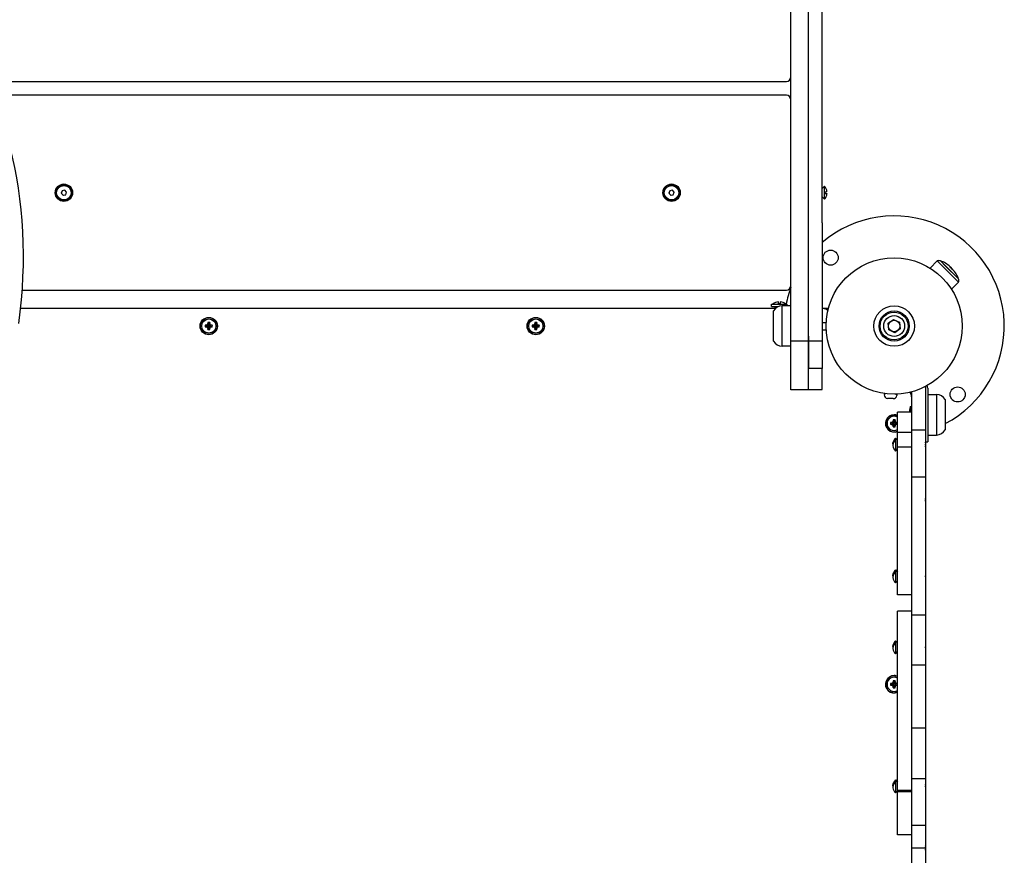
# Model space of a CAD drawing. Units: millimetres. Extents: x -7958 to 1307, y -824 to 7974.
# Drawn here: x -6566 to -5717, y 4992 to 5713 of the extents above; entities that cross this region are included whole.
import ezdxf

# ---------------------------------------------------------------- set-up
doc = ezdxf.new("R2010")
doc.units = ezdxf.units.MM

# ---------------------------------------------------------------- blocks, each defined once
blk = doc.blocks.new('ЗЛ-30')
for p, q in [((3754.17, 3897.38), (3754.17, 3206.8)), ((3742.17, 3206.8), (3742.17, 3891.82)), ((3558.17, 3216.32), (3558.17, 3867.14)), ((3574.17, 3865.72), (3574.17, 3206.8)), ((3655.98, 3830.52), (3657.69, 3832.06)), ((3655.98, 3830.52), (3656.46, 3828.26)), ((3659.89, 3831.35), (3657.69, 3832.06)), ((3660.37, 3829.09), (3659.89, 3831.35)), ((3656.46, 3828.26), (3658.65, 3827.54)), ((3658.65, 3827.54), (3660.37, 3829.09)), ((3540.14, 3705.62), (3542.14, 3705.11)), ((3540.14, 3704.06), (3542.14, 3704.57)), ((3541.03, 3705.67), (3542.49, 3705.11)), ((3541.03, 3704.01), (3542.49, 3704.57)), ((3542.01, 3706), (3542.81, 3705.2)), ((3542.01, 3703.68), (3542.81, 3704.48)), ((3542.14, 3705.11), (3542.49, 3705.11)), ((3542.14, 3704.57), (3542.14, 3705.11)), ((3542.49, 3704.57), (3542.14, 3704.57)), ((3542.34, 3706.98), (3542.91, 3705.52)), ((3542.34, 3702.7), (3542.91, 3704.16)), ((3542.39, 3707.87), (3542.91, 3705.87)), ((3542.39, 3701.81), (3542.91, 3703.81)), ((3542.49, 3705.11), (3542.81, 3705.2)), ((3542.81, 3704.48), (3542.49, 3704.57)), ((3542.81, 3705.2), (3542.91, 3705.52)), ((3542.91, 3704.16), (3542.81, 3704.48)), ((3542.91, 3705.87), (3543.44, 3705.87)), ((3542.91, 3705.52), (3542.91, 3705.87)), ((3542.91, 3703.81), (3542.91, 3704.16)), ((3543.44, 3703.81), (3542.91, 3703.81)), ((3543.95, 3707.87), (3543.44, 3705.87)), ((3544, 3706.98), (3543.44, 3705.52)), ((3543.44, 3705.87), (3543.44, 3705.52)), ((3543.44, 3705.52), (3543.53, 3705.2)), ((3543.53, 3704.48), (3543.44, 3704.16)), ((3543.44, 3704.16), (3543.44, 3703.81)), ((3544, 3702.7), (3543.44, 3704.16)), ((3543.95, 3701.81), (3543.44, 3703.81)), ((3544.33, 3706), (3543.53, 3705.2)), ((3543.53, 3705.2), (3543.86, 3705.11)), ((3543.86, 3704.57), (3543.53, 3704.48)), ((3544.33, 3703.68), (3543.53, 3704.48)), ((3545.31, 3705.67), (3543.86, 3705.11)), ((3543.86, 3705.11), (3544.2, 3705.11)), ((3544.2, 3704.57), (3543.86, 3704.57)), ((3545.31, 3704.01), (3543.86, 3704.57)), ((3546.2, 3705.62), (3544.2, 3705.11)), ((3544.2, 3705.11), (3544.2, 3704.57)), ((3546.2, 3704.06), (3544.2, 3704.57)), ((3540.14, 3423.62), (3542.14, 3423.11)), ((3540.14, 3422.06), (3542.14, 3422.57)), ((3541.03, 3423.67), (3542.49, 3423.11)), ((3541.03, 3422.01), (3542.49, 3422.57)), ((3542.01, 3424), (3542.81, 3423.2)), ((3542.01, 3421.68), (3542.81, 3422.48)), ((3542.14, 3423.11), (3542.49, 3423.11)), ((3542.14, 3422.57), (3542.14, 3423.11)), ((3542.49, 3422.57), (3542.14, 3422.57)), ((3542.34, 3424.98), (3542.91, 3423.52)), ((3542.34, 3420.7), (3542.91, 3422.16)), ((3542.39, 3425.87), (3542.91, 3423.87)), ((3542.39, 3419.81), (3542.91, 3421.81)), ((3542.49, 3423.11), (3542.81, 3423.2)), ((3542.81, 3422.48), (3542.49, 3422.57)), ((3542.81, 3423.2), (3542.91, 3423.52)), ((3542.91, 3422.16), (3542.81, 3422.48)), ((3542.91, 3423.87), (3543.44, 3423.87)), ((3542.91, 3423.52), (3542.91, 3423.87)), ((3542.91, 3421.81), (3542.91, 3422.16)), ((3543.44, 3421.81), (3542.91, 3421.81)), ((3543.95, 3425.87), (3543.44, 3423.87)), ((3544, 3424.98), (3543.44, 3423.52)), ((3543.44, 3423.87), (3543.44, 3423.52)), ((3543.44, 3423.52), (3543.53, 3423.2)), ((3543.53, 3422.48), (3543.44, 3422.16)), ((3543.44, 3422.16), (3543.44, 3421.81)), ((3544, 3420.7), (3543.44, 3422.16)), ((3543.95, 3419.81), (3543.44, 3421.81)), ((3544.33, 3424), (3543.53, 3423.2)), ((3543.53, 3423.2), (3543.86, 3423.11)), ((3543.86, 3422.57), (3543.53, 3422.48)), ((3544.33, 3421.68), (3543.53, 3422.48)), ((3545.31, 3423.67), (3543.86, 3423.11)), ((3543.86, 3423.11), (3544.2, 3423.11)), ((3544.2, 3422.57), (3543.86, 3422.57)), ((3545.31, 3422.01), (3543.86, 3422.57)), ((3546.2, 3423.62), (3544.2, 3423.11)), ((3544.2, 3423.11), (3544.2, 3422.57)), ((3546.2, 3422.06), (3544.2, 3422.57)), ((3655.98, 3306.52), (3657.69, 3308.06)), ((3655.98, 3306.52), (3656.46, 3304.26)), ((3656.46, 3304.26), (3658.65, 3303.54)), ((3659.89, 3307.35), (3657.69, 3308.06)), ((3658.65, 3303.54), (3660.37, 3305.09)), ((3660.37, 3305.09), (3659.89, 3307.35)), ((3559.92, 3219.59), (3559.92, 3213.79)), ((3559.92, 3219.59), (3561.92, 3219.59)), ((3561.92, 3219.59), (3561.92, 3206.09)), ((3525.67, 3202.8), (3525.67, 3210.3)), ((3525.67, 3210.3), (3560.67, 3210.3)), ((3525.67, 3210.3), (3560.67, 3210.3)), ((3530.17, 3217.8), (3556.17, 3217.8)), ((3559.92, 3216.59), (3558.17, 3216.59)), ((3560.67, 3202.8), (3560.67, 3210.3)), ((3562.3, 3213.64), (3563.94, 3213.64)), ((3562.3, 3212.04), (3562.3, 3213.64)), ((3563.94, 3212.04), (3562.3, 3212.04)), ((3488.17, 3187.8), (3488.17, 3202.8)), ((3488.17, 3202.8), (3492.8, 3202.8)), ((3492.8, 3202.8), (3530.15, 3202.8)), ((3530.15, 3187.8), (3530.15, 3202.8)), ((3530.15, 3202.8), (4002.63, 3202.8)), ((3560.67, 3206.09), (3561.92, 3206.09)), ((3488.17, 3187.8), (3492.8, 3187.8)), ((3488.29, 3187.8), (3488.29, 3175.8)), ((3492.8, 3187.8), (3530.15, 3187.8)), ((3530.15, 3187.8), (3506.53, 3187.8)), ((3506.53, 3175.8), (3506.53, 3187.8)), ((3530.15, 3187.8), (4002.63, 3187.8)), ((3530.15, 3175.8), (3530.15, 3187.8)), ((3534.3, 3187.8), (3530.15, 3187.8)), ((3488.29, 3175.8), (3492.91, 3175.8)), ((3492.91, 3175.8), (3506.53, 3175.8)), ((3530.15, 3175.8), (3506.53, 3175.8)), ((3534.3, 3175.8), (3530.15, 3175.8)), ((3559.29, 3175.8), (3534.3, 3175.8)), ((3540.02, 3175.8), (3540.02, 3172.51)), ((3546.32, 3175.8), (3546.32, 3172.51)), ((3558.17, 3174.84), (3558.17, 3175.8)), ((3632.14, 3175.8), (3559.29, 3175.8)), ((3632.14, 3175.8), (3633.92, 3175.8)), ((3633.92, 3175.8), (3913.07, 3175.8)), ((3652.55, 3173.93), (3654.42, 3175.8)), ((3663.8, 3173.93), (3661.92, 3175.8)), ((3557.76, 3172.84), (3558.17, 3172.84)), ((3558.17, 3172.84), (3558.17, 3174.84)), ((3558.17, 3170.64), (3558.17, 3172.84)), ((3652.55, 3173.93), (3663.79, 3173.93)), ((3657.11, 3173.43), (3658.71, 3173.43)), ((3657.19, 3172.47), (3657.11, 3173.43)), ((3657.28, 3171.92), (3657.19, 3172.47)), ((3657.37, 3171.78), (3657.28, 3171.92)), ((3657.47, 3171.91), (3657.37, 3171.78)), ((3657.56, 3172.46), (3657.47, 3171.91)), ((3657.63, 3173.43), (3657.56, 3172.46)), ((3658.97, 3171.78), (3658.97, 3171.78)), ((3663.79, 3173.93), (3663.8, 3173.93)), ((3233.39, 3116.87), (3233.91, 3114.87)), ((3234.95, 3116.87), (3234.44, 3114.87)), ((3458.39, 3116.87), (3458.91, 3114.87)), ((3459.95, 3116.87), (3459.44, 3114.87)), ((3480.53, 3114.7), (3480.66, 3117.1)), ((3480.66, 3117.1), (3480.78, 3119.49)), ((3484.93, 3122.28), (3483.93, 3122.33)), ((3484.94, 3122.38), (3484.87, 3121.08)), ((3484.94, 3122.38), (3485.05, 3122.38)), ((3537.43, 3113.22), (3539.77, 3118.5)), ((3539.77, 3118.5), (3545.51, 3119.12)), ((3545.51, 3119.12), (3548.91, 3114.46)), ((3104.22, 3098.84), (3104.22, 3110.84)), ((3104.22, 3110.84), (3136.49, 3110.84)), ((3136.49, 3110.84), (3141.42, 3110.84)), ((3140.48, 3112.71), (3142.35, 3110.84)), ((3151.73, 3112.71), (3140.48, 3112.71)), ((3141.42, 3098.84), (3141.42, 3110.84)), ((3141.42, 3110.84), (3142.48, 3110.84)), ((3142.48, 3098.84), (3142.48, 3110.84)), ((3142.48, 3110.84), (3147.71, 3110.84)), ((3146.29, 3114.85), (3146.1, 3114.84)), ((3146.49, 3114.86), (3146.29, 3114.85)), ((3146.68, 3114.86), (3146.49, 3114.86)), ((3146.68, 3114.86), (3146.86, 3114.86)), ((3146.86, 3114.86), (3147.03, 3114.85)), ((3147.03, 3114.85), (3147.21, 3114.84)), ((3147.21, 3114.84), (3148.27, 3114.61)), ((3147.71, 3110.84), (3230.23, 3110.84)), ((3148.27, 3114.61), (3149.27, 3114.06)), ((3150.17, 3113.21), (3149.01, 3113.21)), ((3149.27, 3114.06), (3150.17, 3113.21)), ((3151.73, 3112.71), (3149.85, 3110.84)), ((3230.23, 3110.84), (3295.05, 3110.84)), ((3231.14, 3114.62), (3233.14, 3114.11)), ((3231.14, 3113.06), (3233.14, 3113.57)), ((3232.03, 3114.67), (3233.49, 3114.11)), ((3232.03, 3113.01), (3233.49, 3113.57)), ((3233.01, 3115), (3233.81, 3114.2)), ((3233.01, 3112.68), (3233.81, 3113.48)), ((3233.14, 3114.11), (3233.49, 3114.11)), ((3233.14, 3113.57), (3233.14, 3114.11)), ((3233.49, 3113.57), (3233.14, 3113.57)), ((3233.34, 3115.98), (3233.91, 3114.52)), ((3233.34, 3111.7), (3233.91, 3113.16)), ((3233.39, 3110.84), (3233.34, 3111.7)), ((3233.4, 3110.84), (3233.91, 3112.81)), ((3233.49, 3114.11), (3233.81, 3114.2)), ((3233.81, 3113.48), (3233.49, 3113.57)), ((3233.81, 3114.2), (3233.91, 3114.52)), ((3233.91, 3113.16), (3233.81, 3113.48)), ((3233.91, 3114.87), (3234.44, 3114.87)), ((3233.91, 3114.52), (3233.91, 3114.87)), ((3233.91, 3112.81), (3233.91, 3113.16)), ((3234.44, 3112.81), (3233.91, 3112.81)), ((3235, 3115.98), (3234.44, 3114.52)), ((3234.44, 3114.87), (3234.44, 3114.52)), ((3234.44, 3114.52), (3234.53, 3114.2)), ((3234.53, 3113.48), (3234.44, 3113.16)), ((3234.44, 3113.16), (3234.44, 3112.81)), ((3235, 3111.7), (3234.44, 3113.16)), ((3234.95, 3110.84), (3234.44, 3112.81)), ((3235.33, 3115), (3234.53, 3114.2)), ((3234.53, 3114.2), (3234.86, 3114.11)), ((3234.86, 3113.57), (3234.53, 3113.48)), ((3235.33, 3112.68), (3234.53, 3113.48)), ((3236.31, 3114.67), (3234.86, 3114.11)), ((3234.86, 3114.11), (3235.2, 3114.11)), ((3235.2, 3113.57), (3234.86, 3113.57)), ((3236.31, 3113.01), (3234.86, 3113.57)), ((3235, 3111.7), (3234.96, 3110.84)), ((3237.2, 3114.62), (3235.2, 3114.11)), ((3235.2, 3114.11), (3235.2, 3113.57)), ((3237.2, 3113.06), (3235.2, 3113.57)), ((3260.44, 3112.71), (3262.32, 3110.84)), ((3271.69, 3112.71), (3260.44, 3112.71)), ((3266.26, 3114.85), (3266.07, 3114.84)), ((3266.45, 3114.86), (3266.26, 3114.85)), ((3266.64, 3114.86), (3266.45, 3114.86)), ((3266.64, 3114.86), (3266.82, 3114.86)), ((3266.82, 3114.86), (3267, 3114.85)), ((3267, 3114.85), (3267.18, 3114.84)), ((3267.18, 3114.84), (3268.24, 3114.61)), ((3268.24, 3114.61), (3269.24, 3114.06)), ((3270.13, 3113.21), (3268.98, 3113.21)), ((3269.24, 3114.06), (3270.13, 3113.21)), ((3271.69, 3112.71), (3269.82, 3110.84)), ((3295.05, 3110.84), (3297.31, 3110.84)), ((3297.31, 3098.84), (3297.31, 3110.84)), ((3311.44, 3098.84), (3311.44, 3110.84)), ((3311.44, 3110.84), (3312.61, 3110.84)), ((3312.61, 3110.84), (3388.15, 3110.84)), ((3321.64, 3112.71), (3323.51, 3110.84)), ((3332.89, 3112.71), (3321.64, 3112.71)), ((3327.45, 3114.85), (3327.26, 3114.84)), ((3327.65, 3114.86), (3327.45, 3114.85)), ((3327.84, 3114.86), (3327.65, 3114.86)), ((3327.84, 3114.86), (3328.02, 3114.86)), ((3328.02, 3114.86), (3328.2, 3114.85)), ((3328.2, 3114.85), (3328.37, 3114.84)), ((3328.37, 3114.84), (3329.43, 3114.61)), ((3329.43, 3114.61), (3330.43, 3114.06)), ((3331.33, 3113.21), (3330.17, 3113.21)), ((3330.43, 3114.06), (3331.33, 3113.21)), ((3332.89, 3112.71), (3331.01, 3110.84)), ((3388.15, 3110.84), (3432.4, 3110.84)), ((3432.4, 3110.84), (3438.58, 3110.84)), ((3435.33, 3112.71), (3437.2, 3110.84)), ((3446.58, 3112.71), (3435.33, 3112.71)), ((3438.58, 3098.84), (3438.58, 3110.84)), ((3438.58, 3110.84), (3451.47, 3110.84)), ((3441.15, 3114.85), (3440.95, 3114.84)), ((3441.34, 3114.86), (3441.15, 3114.85)), ((3441.53, 3114.86), (3441.34, 3114.86)), ((3441.53, 3114.86), (3441.71, 3114.86)), ((3441.71, 3114.86), (3441.89, 3114.85)), ((3441.89, 3114.85), (3442.06, 3114.84)), ((3442.06, 3114.84), (3443.12, 3114.61)), ((3443.12, 3114.61), (3444.12, 3114.06)), ((3445.02, 3113.21), (3443.87, 3113.21)), ((3444.12, 3114.06), (3445.02, 3113.21)), ((3446.58, 3112.71), (3444.7, 3110.84)), ((3451.47, 3110.84), (3456.24, 3110.84)), ((3451.47, 3098.84), (3451.47, 3110.84)), ((3456.14, 3114.62), (3458.14, 3114.11)), ((3456.14, 3113.06), (3458.14, 3113.57)), ((3456.24, 3110.84), (3468.88, 3110.84)), ((3457.03, 3114.67), (3458.49, 3114.11)), ((3457.03, 3113.01), (3458.49, 3113.57)), ((3458.01, 3115), (3458.81, 3114.2)), ((3458.01, 3112.68), (3458.81, 3113.48)), ((3458.14, 3114.11), (3458.49, 3114.11)), ((3458.14, 3113.57), (3458.14, 3114.11)), ((3458.49, 3113.57), (3458.14, 3113.57)), ((3458.34, 3115.98), (3458.91, 3114.52)), ((3458.34, 3111.7), (3458.91, 3113.16)), ((3458.39, 3110.84), (3458.34, 3111.7)), ((3458.4, 3110.84), (3458.91, 3112.81)), ((3458.49, 3114.11), (3458.81, 3114.2)), ((3458.81, 3113.48), (3458.49, 3113.57)), ((3458.81, 3114.2), (3458.91, 3114.52)), ((3458.91, 3113.16), (3458.81, 3113.48)), ((3458.91, 3114.87), (3459.44, 3114.87)), ((3458.91, 3114.52), (3458.91, 3114.87)), ((3458.91, 3112.81), (3458.91, 3113.16)), ((3459.44, 3112.81), (3458.91, 3112.81)), ((3460, 3115.98), (3459.44, 3114.52)), ((3459.44, 3114.87), (3459.44, 3114.52)), ((3459.44, 3114.52), (3459.53, 3114.2)), ((3459.53, 3113.48), (3459.44, 3113.16)), ((3459.44, 3113.16), (3459.44, 3112.81)), ((3460, 3111.7), (3459.44, 3113.16)), ((3459.95, 3110.84), (3459.44, 3112.81)), ((3460.33, 3115), (3459.53, 3114.2)), ((3459.53, 3114.2), (3459.86, 3114.11)), ((3459.86, 3113.57), (3459.53, 3113.48)), ((3460.33, 3112.68), (3459.53, 3113.48)), ((3461.31, 3114.67), (3459.86, 3114.11)), ((3459.86, 3114.11), (3460.2, 3114.11)), ((3460.2, 3113.57), (3459.86, 3113.57)), ((3461.31, 3113.01), (3459.86, 3113.57)), ((3460, 3111.7), (3459.96, 3110.84)), ((3462.2, 3114.62), (3460.2, 3114.11)), ((3460.2, 3114.11), (3460.2, 3113.57)), ((3462.2, 3113.06), (3460.2, 3113.57)), ((3468.88, 3098.84), (3468.88, 3110.84)), ((3484.37, 3111.5), (3483.37, 3111.55)), ((3484.43, 3112.7), (3484.37, 3111.4)), ((3484.37, 3111.4), (3484.47, 3111.39)), ((3540.84, 3108.56), (3537.43, 3113.22)), ((3546.58, 3109.18), (3540.84, 3108.56)), ((3548.91, 3114.46), (3546.58, 3109.18)), ((3468.91, 3100.81), (3468.88, 3100.82)), ((3473.67, 3099.99), (3468.88, 3099.99)), ((3468.94, 3100.81), (3468.91, 3100.81)), ((3468.97, 3100.8), (3468.94, 3100.81)), ((3473.67, 3099.99), (3473.67, 3098.84)), ((3484.17, 3099.26), (3484.17, 3098.84)), ((3093.17, 3098.84), (3073.74, 3098.84)), ((3093.17, 3098.84), (3093.17, 3086.84)), ((3112.6, 3098.84), (3093.17, 3098.84)), ((3153.02, 3098.84), (3112.6, 3098.84)), ((3112.6, 3098.84), (3112.6, 3086.84)), ((3153.02, 3098.84), (3153.02, 3086.84)), ((3196.62, 3098.84), (3153.02, 3098.84)), ((3250.96, 3098.84), (3196.62, 3098.84)), ((3196.62, 3098.84), (3196.62, 3086.84)), ((3250.96, 3098.84), (3250.96, 3086.84)), ((3294.21, 3098.84), (3250.96, 3098.84)), ((3294.21, 3098.84), (3294.21, 3086.84)), ((3330.4, 3098.84), (3294.21, 3098.84)), ((3371.88, 3098.84), (3330.4, 3098.84)), ((3413.24, 3098.84), (3371.88, 3098.84)), ((3453.73, 3098.84), (3413.24, 3098.84)), ((3413.24, 3098.84), (3413.24, 3086.84)), ((3486.37, 3098.84), (3453.73, 3098.84)), ((3453.73, 3098.84), (3453.73, 3086.84)), ((3093.17, 3086.84), (3073.74, 3086.84)), ((3112.6, 3086.84), (3093.17, 3086.84)), ((3153.02, 3086.84), (3112.6, 3086.84)), ((3196.62, 3086.84), (3153.02, 3086.84)), ((3250.96, 3086.84), (3196.62, 3086.84)), ((3294.21, 3086.84), (3250.96, 3086.84)), ((3330.4, 3086.84), (3294.21, 3086.84)), ((3371.88, 3086.84), (3330.4, 3086.84)), ((3413.24, 3086.84), (3371.88, 3086.84)), ((3453.73, 3086.84), (3413.24, 3086.84)), ((3443.17, 3086.84), (3443.17, 3084.84)), ((3463.17, 3084.84), (3443.17, 3084.84)), ((3449.17, 3084.84), (3449.17, 3077.34)), ((3490.29, 3086.84), (3453.73, 3086.84)), ((3489.57, 3084.84), (3463.17, 3084.84)), ((3484.17, 3084.84), (3484.17, 3077.34)), ((3490.67, 3086.84), (3490.29, 3086.84)), ((3490.67, 3087.47), (3490.67, 3086.84)), ((3599.36, 3076.63), (3593.1, 3082.88)), ((3599.36, 3076.63), (3593.1, 3082.88)), ((3484.17, 3077.34), (3449.17, 3077.34)), ((3484.17, 3077.34), (3449.17, 3077.34)), ((3599.36, 3073.8), (3583.8, 3058.24)), ((3594.18, 3071.45), (3599.36, 3076.63)), ((3599.33, 3073.83), (3594.94, 3069.44)), ((3599.33, 3073.83), (3599.36, 3073.8)), ((3479.67, 3069.84), (3453.67, 3069.84)), ((3580.97, 3058.24), (3594.18, 3071.45)), ((3594.94, 3069.44), (3583.77, 3058.27)), ((3594.22, 3065.62), (3591.98, 3063.38)), ((3593.43, 3064.83), (3594.22, 3065.62)), ((3594.22, 3065.62), (3593.43, 3064.83)), ((3594.11, 3065.51), (3594.22, 3065.62)), ((3580.97, 3058.24), (3574.85, 3064.36)), ((3583.77, 3058.27), (3583.8, 3058.24)), ((3583.77, 3058.27), (3583.8, 3058.24)), ((3591.98, 3063.38), (3593.1, 3064.5)), ((3591.98, 3063.38), (3593.1, 3064.49)), ((3592.07, 3063.47), (3591.98, 3063.38))]:
    blk.add_line(p, q)
for centre, radius in [((3658.17, 3829.8), 7.5), ((3658.17, 3829.8), 7), ((3658.17, 3829.8), 6.25), ((3543.17, 3704.84), 7.5), ((3543.17, 3704.84), 7.25), ((3543.17, 3704.84), 6.13), ((3543.17, 3422.84), 7.5), ((3543.17, 3422.84), 7.25), ((3543.17, 3422.84), 6.13), ((3658.17, 3305.8), 7.5), ((3658.17, 3305.8), 7), ((3658.17, 3305.8), 6.25), ((3543.17, 3113.84), 58.75), ((3602.16, 3168.61), 6.5), ((3543.17, 3113.84), 17.5), ((3543.17, 3113.84), 17.5), ((3543.17, 3113.84), 13), ((3543.17, 3113.84), 12), ((3543.17, 3113.84), 9), ((3543.17, 3113.84), 4.93), ((3484.18, 3059.07), 6.5)]:
    blk.add_circle(centre, radius)
for centre, radius, start, end in [((3658.17, 3829.8), 2.19, 155.90687, 168.04484), ((3658.17, 3829.8), 2.19, 95.90687, 108.04484), ((3658.17, 3829.8), 2.19, 215.90687, 228.04484), ((3658.17, 3829.8), 2.19, 275.90687, 288.04484), ((3658.17, 3829.8), 2.19, 335.90687, 340), ((3658.17, 3305.8), 2.19, 155.90687, 168.04484), ((3658.17, 3305.8), 2.19, 215.90687, 228.04484), ((3658.17, 3305.8), 2.19, 95.90687, 108.04484), ((3658.17, 3305.8), 2.19, 275.90687, 288.04484), ((3658.17, 3305.8), 2.19, 335.90687, 340), ((3556.95, 3213.42), 7, 1.82691, 44.69307), ((3534.17, 3210.3), 8.5, 118.07249, 180), ((3552.17, 3210.3), 8.5, 0, 61.92751), ((3556.95, 3212.26), 7, 315.30693, 358.17309), ((3543.17, 3113.84), 95, 69.46307, 78.61689), ((3578.17, 3206.8), 4, 180, 270), ((3738.17, 3206.8), 4, 270, 0), ((3758.17, 3206.8), 4, 180, 270), ((3543.17, 3113.84), 95, 207.59107, 40.71038), ((3553.17, 3174.84), 5, 311.03967, 0), ((3657.6, 3178.78), 7, 223.85992, 268.16419), ((3658.75, 3178.78), 7, 271.83577, 316.14008), ((3234.17, 3113.84), 7.5, 0, 203.57818), ((3234.17, 3113.84), 7.25, 90, 204.44334), ((3234.17, 3113.84), 6.13, 90, 209.31779), ((3234.17, 3113.84), 7.25, 335.55666, 90), ((3234.17, 3113.84), 6.13, 330.68221, 90), ((3459.17, 3113.84), 7.5, 0, 203.57818), ((3459.17, 3113.84), 7.25, 90, 204.44334), ((3459.17, 3113.84), 6.13, 90, 209.31779), ((3459.17, 3113.84), 7.25, 335.55666, 90), ((3459.17, 3113.84), 6.13, 330.68221, 90), ((3483.78, 3119.34), 3, 87.01794, 177.01794), ((3145.53, 3107.86), 7, 94.37431, 136.14008), ((3146.68, 3107.86), 7, 43.85992, 85.62569), ((3234.17, 3113.84), 7.5, 336.42182, 0), ((3265.49, 3107.86), 7, 94.37431, 136.14008), ((3266.65, 3107.86), 7, 43.85992, 85.62569), ((3326.69, 3107.86), 7, 94.37431, 136.14008), ((3327.84, 3107.86), 7, 43.85992, 85.62569), ((3440.38, 3107.86), 7, 94.37431, 136.14008), ((3441.53, 3107.86), 7, 43.85992, 85.62569), ((3459.17, 3113.84), 7.5, 336.42182, 0), ((3483.53, 3114.54), 3, 177.01794, 267.01794), ((3465.75, 3075.18), 25.82, 73.86989, 83.02416), ((3468.24, 3094.01), 6.83, 83.87525, 84.5867), ((3482.17, 3103.84), 5, 270, 318.96033), ((3091.25, 3088.1), 1.26, 268.14662, 271.85338), ((3091.74, 3095.45), 8.61, 269.29053, 270.70947), ((3092.67, 3103.3), 16.46, 269.48692, 270.51308), ((3093.67, 3103.3), 16.46, 269.48694, 270.51306), ((3094.6, 3095.45), 8.61, 269.29053, 270.70947), ((3095.1, 3088.1), 1.26, 268.14663, 271.85337), ((3144.24, 3089.12), 2.28, 268.62067, 271.37933), ((3144.55, 3093.76), 6.92, 269.2086, 270.7914), ((3145.79, 3103.98), 17.14, 269.49711, 270.50289), ((3146.41, 3103.98), 17.14, 269.49712, 270.50288), ((3147.66, 3093.76), 6.92, 269.2086, 270.7914), ((3147.97, 3089.12), 2.28, 268.62072, 271.37928), ((3264.2, 3089.12), 2.28, 268.62067, 271.37933), ((3264.51, 3093.76), 6.92, 269.2086, 270.7914), ((3265.76, 3103.98), 17.14, 269.49711, 270.50289), ((3266.38, 3103.98), 17.14, 269.49712, 270.50288), ((3267.63, 3093.76), 6.92, 269.2086, 270.7914), ((3267.93, 3089.12), 2.28, 268.62072, 271.37928), ((3325.4, 3089.12), 2.28, 268.62067, 271.37933), ((3325.71, 3093.76), 6.92, 269.2086, 270.7914), ((3326.95, 3103.98), 17.14, 269.49711, 270.50289), ((3327.57, 3103.98), 17.14, 269.49712, 270.50288), ((3328.82, 3093.76), 6.92, 269.2086, 270.7914), ((3329.13, 3089.12), 2.28, 268.62072, 271.37928), ((3392.25, 3088.1), 1.26, 268.14662, 271.85338), ((3392.74, 3095.45), 8.61, 269.29053, 270.70947), ((3393.67, 3103.3), 16.46, 269.48692, 270.51308), ((3394.67, 3103.3), 16.46, 269.48694, 270.51306), ((3395.6, 3095.45), 8.61, 269.29053, 270.70947), ((3396.1, 3088.1), 1.26, 268.14663, 271.85337), ((3439.09, 3089.12), 2.28, 268.62067, 271.37933), ((3439.4, 3093.76), 6.92, 269.2086, 270.7914), ((3440.64, 3103.98), 17.14, 269.49711, 270.50289), ((3441.26, 3103.98), 17.14, 269.49712, 270.50288), ((3442.51, 3093.76), 6.92, 269.2086, 270.7914), ((3442.82, 3089.12), 2.28, 268.62072, 271.37928), ((3489.57, 3088.94), 4.1, 270, 301.7985), ((3489.57, 3088.94), 2.1, 301.54034, 305.51726), ((3457.67, 3077.34), 8.5, 180, 241.92751), ((3475.67, 3077.34), 8.5, 298.07249, 0), ((3578.88, 3080.96), 21.69, 315, 340.73161), ((3578.88, 3080.96), 21.69, 315, 340.73161), ((3595.6, 3075.27), 4, 338.90661, 19.85657), ((3595.6, 3075.27), 4, 338.90661, 19.85657), ((3582.33, 3062.01), 4, 250.14343, 291.09339), ((3576.64, 3078.72), 21.69, 289.26839, 315), ((3576.64, 3078.72), 21.69, 289.26839, 315)]:
    blk.add_arc(centre, radius, start, end)
for centre, major_axis, ratio, start_param, end_param in [((3450.1, 4326.6), (377.17, -377.17), 0.707107, 5.535616, 6.250884), ((3544.54, 3704.84), (0, -8.04), 0.549313, 4.614897, 4.809881), ((3543.17, 3704.35), (-8.18, 0), 0.16734, -1.306421, -1.191652), ((3543.17, 3705.33), (8.18, 0), 0.16734, 4.333244, 4.448014), ((3543.66, 3704.84), (0, -8.18), 0.16734, 4.333244, 4.448014), ((3543.66, 3704.84), (0, -8.18), 0.16734, -1.306421, -1.191652), ((3543.17, 3703.48), (-8.04, 0), 0.549313, 4.712389, 4.809881), ((3543.17, 3703.48), (-8.04, 0), 0.549313, 4.614897, 4.712389), ((3542.68, 3704.84), (0, 8.18), 0.16734, -1.306421, -1.191652), ((3542.68, 3704.84), (0, 8.18), 0.16734, 4.333244, 4.448014), ((3543.17, 3704.35), (-8.18, 0), 0.16734, 4.333244, 4.448014), ((3543.17, 3705.33), (8.18, 0), 0.16734, -1.306421, -1.191652), ((3541.81, 3704.84), (0, 8.04), 0.549313, 4.614897, 4.809881), ((3543.17, 3706.2), (8.04, 0), 0.549313, 4.614897, 4.809881), ((3544.54, 3422.84), (0, -8.04), 0.549313, 4.614897, 4.809881), ((3543.17, 3422.35), (-8.18, 0), 0.16734, -1.306421, -1.191652), ((3543.17, 3423.33), (8.18, 0), 0.16734, 4.333244, 4.448014), ((3543.66, 3422.84), (0, -8.18), 0.16734, 4.333244, 4.448014), ((3543.17, 3421.48), (-8.04, 0), 0.549313, 4.712389, 4.809881), ((3543.17, 3421.48), (-8.04, 0), 0.549313, 4.614897, 4.712389), ((3542.68, 3422.84), (0, 8.18), 0.16734, -1.306421, -1.191652), ((3543.17, 3422.35), (-8.18, 0), 0.16734, 4.333244, 4.448014), ((3543.17, 3423.33), (8.18, 0), 0.16734, -1.306421, -1.191652), ((3541.81, 3422.84), (0, 8.04), 0.549313, 4.614897, 4.809881), ((3543.66, 3422.84), (0, -8.18), 0.16734, -1.306421, -1.191652), ((3543.17, 3424.2), (8.04, 0), 0.549313, 4.614897, 4.809881), ((3542.68, 3422.84), (0, 8.18), 0.16734, 4.333244, 4.448014), ((3234.66, 3113.84), (0, -8.18), 0.16734, 4.333244, 4.448014), ((3234.17, 3112.48), (-8.04, 0), 0.549313, 4.712389, 4.809881), ((3234.17, 3112.48), (-8.04, 0), 0.549313, 4.614897, 4.712389), ((3233.68, 3113.84), (0, 8.18), 0.16734, -1.306421, -1.191652), ((3459.66, 3113.84), (0, -8.18), 0.16734, 4.333244, 4.448014), ((3459.17, 3112.48), (-8.04, 0), 0.549313, 4.712389, 4.809881), ((3459.17, 3112.48), (-8.04, 0), 0.549313, 4.614897, 4.712389), ((3458.68, 3113.84), (0, 8.18), 0.16734, -1.306421, -1.191652), ((3235.54, 3113.84), (0, -8.04), 0.549313, 4.614897, 4.809881), ((3234.17, 3113.35), (-8.18, 0), 0.16734, -1.306421, -1.191652), ((3234.17, 3114.33), (8.18, 0), 0.16734, 4.333244, 4.448014), ((3234.17, 3113.35), (-8.18, 0), 0.16734, 4.333244, 4.448014), ((3234.17, 3114.33), (8.18, 0), 0.16734, -1.306421, -1.191652), ((3232.81, 3113.84), (0, 8.04), 0.549313, 4.614897, 4.809881), ((3460.54, 3113.84), (0, -8.04), 0.549313, 4.614897, 4.809881), ((3459.17, 3113.35), (-8.18, 0), 0.16734, -1.306421, -1.191652), ((3459.17, 3114.33), (8.18, 0), 0.16734, 4.333244, 4.448014), ((3459.17, 3113.35), (-8.18, 0), 0.16734, 4.333244, 4.448014), ((3459.17, 3114.33), (8.18, 0), 0.16734, -1.306421, -1.191652), ((3457.81, 3113.84), (0, 8.04), 0.549313, 4.614897, 4.809881)]:
    blk.add_ellipse(centre, major_axis=major_axis, ratio=ratio, start_param=start_param, end_param=end_param)
for points in [[(3541.03, 3705.67), (3541.36, 3705.78), (3541.68, 3705.89), (3542.01, 3706)], [(3542.01, 3703.68), (3541.68, 3703.79), (3541.36, 3703.89), (3541.03, 3704.01)], [(3542.01, 3706), (3542.12, 3706.33), (3542.23, 3706.66), (3542.34, 3706.98)], [(3542.34, 3702.7), (3542.23, 3703.02), (3542.12, 3703.35), (3542.01, 3703.68)], [(3544, 3706.98), (3544.12, 3706.66), (3544.23, 3706.33), (3544.33, 3706)], [(3544.33, 3703.68), (3544.23, 3703.35), (3544.12, 3703.02), (3544, 3702.7)], [(3544.33, 3706), (3544.66, 3705.89), (3544.99, 3705.79), (3545.31, 3705.67)], [(3545.31, 3704.01), (3544.99, 3703.89), (3544.66, 3703.79), (3544.33, 3703.68)], [(3541.03, 3423.67), (3541.36, 3423.78), (3541.68, 3423.89), (3542.01, 3424)], [(3542.01, 3421.68), (3541.68, 3421.79), (3541.36, 3421.89), (3541.03, 3422.01)], [(3542.01, 3424), (3542.12, 3424.33), (3542.23, 3424.66), (3542.34, 3424.98)], [(3544, 3424.98), (3544.12, 3424.66), (3544.23, 3424.33), (3544.33, 3424)], [(3544.33, 3424), (3544.66, 3423.89), (3544.99, 3423.79), (3545.31, 3423.67)], [(3545.31, 3422.01), (3544.99, 3421.89), (3544.66, 3421.79), (3544.33, 3421.68)], [(3542.34, 3420.7), (3542.23, 3421.02), (3542.12, 3421.35), (3542.01, 3421.68)], [(3544.33, 3421.68), (3544.23, 3421.35), (3544.12, 3421.02), (3544, 3420.7)], [(3232.03, 3114.67), (3232.36, 3114.78), (3232.68, 3114.89), (3233.01, 3115)], [(3233.01, 3112.68), (3232.68, 3112.79), (3232.36, 3112.89), (3232.03, 3113.01)], [(3233.01, 3115), (3233.12, 3115.33), (3233.23, 3115.66), (3233.34, 3115.98)], [(3233.34, 3111.7), (3233.23, 3112.02), (3233.12, 3112.35), (3233.01, 3112.68)], [(3235, 3115.98), (3235.12, 3115.66), (3235.23, 3115.33), (3235.33, 3115)], [(3235.33, 3112.68), (3235.23, 3112.35), (3235.12, 3112.02), (3235, 3111.7)], [(3235.33, 3115), (3235.66, 3114.89), (3235.99, 3114.79), (3236.31, 3114.67)], [(3236.31, 3113.01), (3235.99, 3112.89), (3235.66, 3112.79), (3235.33, 3112.68)], [(3457.03, 3114.67), (3457.36, 3114.78), (3457.68, 3114.89), (3458.01, 3115)], [(3458.01, 3112.68), (3457.68, 3112.79), (3457.36, 3112.89), (3457.03, 3113.01)], [(3458.01, 3115), (3458.12, 3115.33), (3458.23, 3115.66), (3458.34, 3115.98)], [(3458.34, 3111.7), (3458.23, 3112.02), (3458.12, 3112.35), (3458.01, 3112.68)], [(3460, 3115.98), (3460.12, 3115.66), (3460.23, 3115.33), (3460.33, 3115)], [(3460.33, 3112.68), (3460.23, 3112.35), (3460.12, 3112.02), (3460, 3111.7)], [(3460.33, 3115), (3460.66, 3114.89), (3460.99, 3114.79), (3461.31, 3114.67)], [(3461.31, 3113.01), (3460.99, 3112.89), (3460.66, 3112.79), (3460.33, 3112.68)]]:
    blk.add_open_spline(points, degree=3)
for points, knots in [([(3658.97, 3171.78), (3658.97, 3171.78), (3658.96, 3171.78), (3658.94, 3171.79), (3658.93, 3171.8), (3658.91, 3171.83), (3658.89, 3171.87), (3658.88, 3171.92), (3658.85, 3172.02), (3658.82, 3172.19), (3658.78, 3172.5), (3658.75, 3172.91), (3658.72, 3173.27), (3658.71, 3173.43)], [0, 0, 0, 0, 0.663026, 1.573858, 2.289638, 3.064754, 3.925923, 4.651652, 5.800172, 7.479305, 9.357824, 12.031721, 14, 14, 14, 14]), ([(3149.01, 3113.21), (3148.91, 3113.33), (3148.73, 3113.53), (3148.45, 3113.81), (3148.12, 3114.08), (3147.71, 3114.34), (3147.31, 3114.55), (3146.95, 3114.68), (3146.67, 3114.75), (3146.42, 3114.8), (3146.25, 3114.83), (3146.08, 3114.84), (3145.91, 3114.85), (3145.75, 3114.86), (3145.62, 3114.86), (3145.53, 3114.86), (3145.41, 3114.86), (3145.23, 3114.86), (3145.08, 3114.85), (3144.99, 3114.84)], [0, 0, 0, 0, 1.823036, 3.175062, 4.787335, 7.172656, 9.331227, 10.825893, 12.32255, 13.314737, 14.290411, 14.767346, 15.702696, 16.604489, 17.047831, 17.483123, 17.913209, 18.756766, 20, 20, 20, 20]), ([(3268.98, 3113.21), (3268.88, 3113.33), (3268.7, 3113.53), (3268.41, 3113.81), (3268.08, 3114.08), (3267.68, 3114.34), (3267.27, 3114.55), (3266.92, 3114.68), (3266.64, 3114.75), (3266.39, 3114.8), (3266.22, 3114.83), (3266.05, 3114.84), (3265.88, 3114.85), (3265.72, 3114.86), (3265.59, 3114.86), (3265.5, 3114.86), (3265.38, 3114.86), (3265.2, 3114.86), (3265.05, 3114.85), (3264.96, 3114.84)], [0, 0, 0, 0, 1.823036, 3.175062, 4.787335, 7.172656, 9.331227, 10.825893, 12.32255, 13.314737, 14.290411, 14.767346, 15.702696, 16.604489, 17.047831, 17.483123, 17.913209, 18.756766, 20, 20, 20, 20]), ([(3330.17, 3113.21), (3330.07, 3113.33), (3329.89, 3113.53), (3329.61, 3113.81), (3329.28, 3114.08), (3328.88, 3114.34), (3328.47, 3114.55), (3328.11, 3114.68), (3327.83, 3114.75), (3327.58, 3114.8), (3327.41, 3114.83), (3327.24, 3114.84), (3327.08, 3114.85), (3326.91, 3114.86), (3326.79, 3114.86), (3326.69, 3114.86), (3326.57, 3114.86), (3326.39, 3114.86), (3326.24, 3114.85), (3326.15, 3114.84)], [0, 0, 0, 0, 1.823036, 3.175062, 4.787335, 7.172656, 9.331227, 10.825893, 12.32255, 13.314737, 14.290411, 14.767346, 15.702696, 16.604489, 17.047831, 17.483123, 17.913209, 18.756766, 20, 20, 20, 20]), ([(3443.87, 3113.21), (3443.77, 3113.33), (3443.58, 3113.53), (3443.3, 3113.81), (3442.97, 3114.08), (3442.57, 3114.34), (3442.16, 3114.55), (3441.8, 3114.68), (3441.52, 3114.75), (3441.28, 3114.8), (3441.1, 3114.83), (3440.93, 3114.84), (3440.77, 3114.85), (3440.6, 3114.86), (3440.48, 3114.86), (3440.38, 3114.86), (3440.26, 3114.86), (3440.08, 3114.86), (3439.93, 3114.85), (3439.84, 3114.84)], [0, 0, 0, 0, 1.823036, 3.175062, 4.787335, 7.172656, 9.331227, 10.825893, 12.32255, 13.314737, 14.290411, 14.767346, 15.702696, 16.604489, 17.047831, 17.483123, 17.913209, 18.756766, 20, 20, 20, 20])]:
    blk.add_open_spline(points, degree=3, knots=knots)

msp = doc.modelspace()

# ---------------------------------------------------------------- block references
at = {"rotation": 90}
msp.add_blockref('ЗЛ-30', (-2698.25, 1905.62), dxfattribs=at)

doc.saveas('drawing.dxf')
